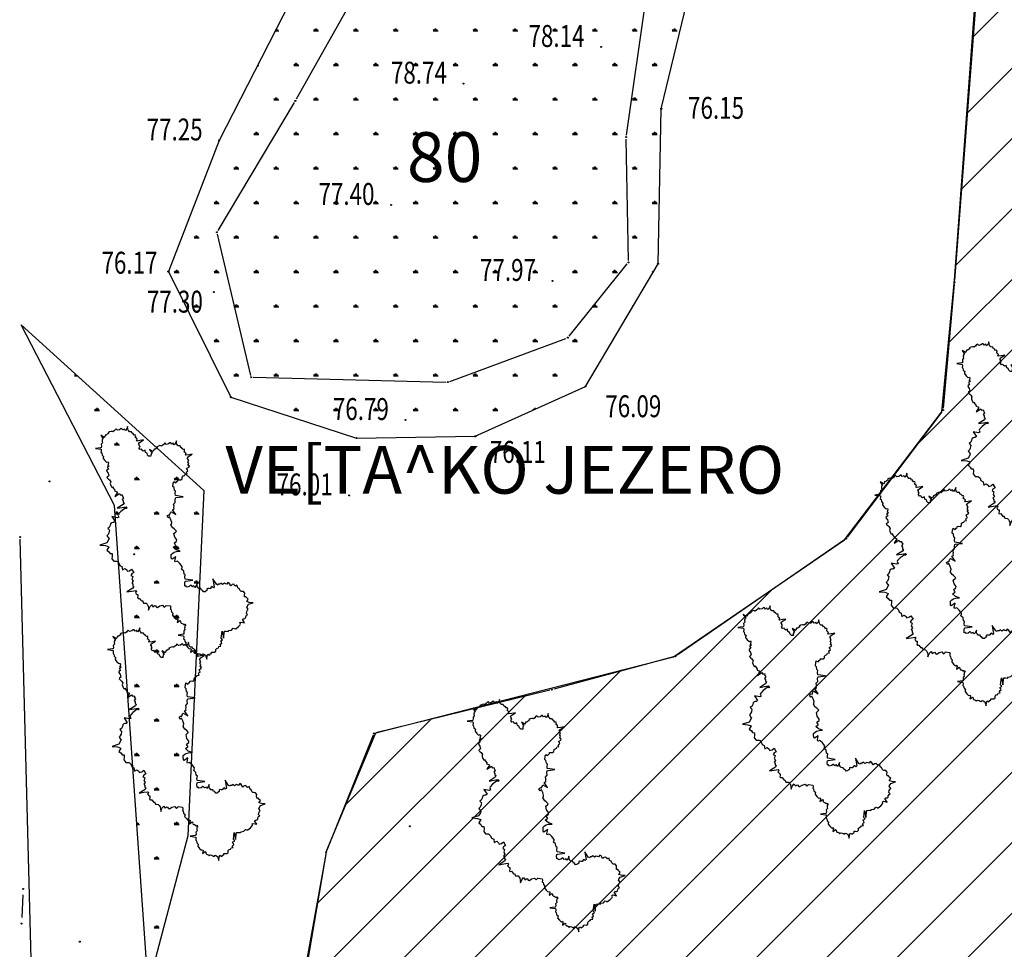
# Model space of a CAD drawing. Units: metres. Extents: x 7429141 to 14937435, y 5088069 to 10177354.
# Drawn here: x 7429628 to 7429678, y 5088693 to 5088740 of the extents above; entities that cross this region are included whole.
import ezdxf
from ezdxf.enums import TextEntityAlignment as Align

# ---------------------------------------------------------------- set-up
doc = ezdxf.new("R2010")
doc.units = ezdxf.units.M
doc.header["$MEASUREMENT"] = 0
doc.header["$PDMODE"] = 32
doc.header["$PDSIZE"] = 0.05
doc.layers.get('0').update_dxf_attribs({"color": 254})
for name, color, linetype in [('3D_GPS', 253, 'Continuous'), ('3D_pikir', 253, 'Continuous'), ('A- Legenda', 7, 'Continuous'), ('Betonska ploca', 253, 'Continuous'), ('br_parcela', 253, 'Continuous'), ('dodate tacke', 253, 'Continuous'), ('KONTURE ZELENILA', 250, 'Continuous'), ('Kote_GPS', 253, 'Continuous'), ('medjne_tacke', 253, 'Continuous'), ('Ostrvce', 253, 'Continuous'), ('PARKOVSKO UREDJENJE POVRSINE', 92, 'Continuous'), ('Pikiri', 253, 'Continuous'), ('Point', 253, 'Continuous'), ('ZELENILO SPORTSKOG KOMPLEKSA', 100, 'Continuous')]:
    doc.layers.add(name, color=color, linetype=linetype)
doc.layers.add('parcele', color=253, linetype='Continuous', lineweight=25)
doc.styles.add('ELEV', font='ROMANS', dxfattribs={"width": 0.75, "height": 0.08})
doc.styles.add('Italic', font='italic.shx')

# ---------------------------------------------------------------- blocks, each defined once
blk = doc.blocks.new('DOT', base_point=(100, 100))
at = {"color": 0}
blk.add_point((100, 100), dxfattribs=at)
at = {"flags": 1}
for tag in ['FEATURE_CODE', 'NAME']:
    blk.add_attdef(tag, (0, 0), '', height=1, dxfattribs=at)
blk = doc.blocks.new('T1')
at = {"linetype": 'Continuous'}
blk.add_point((0, 0), dxfattribs=at)
blk.add_attdef('OZN-TAC', (0, 0), '', height=2)
blk = doc.blocks.new('šiblje')
blk.add_lwpolyline([(2.603, 0.164), (2.531, 0.217), (2.498, 0.259), (2.506, 0.285), (2.626, 0.469), (2.442, 0.311), (2.388, 0.348), (2.342, 0.402), (2.302, 0.393), (2.225, 0.441), (2.137, 0.431), (2.117, 0.461), (2.113, 0.475), (2.088, 0.499), (1.968, 0.507), (1.879, 0.498), (1.854, 0.487), (1.838, 0.434), (1.8, 0.446), (1.722, 0.552), (1.704, 0.41), (1.665, 0.412), (1.644, 0.431), (1.632, 0.436), (1.573, 0.49), (1.572, 0.552), (1.579, 0.606), (1.614, 0.676), (1.682, 0.766), (1.565, 0.701), (1.45, 0.684), (1.456, 0.739), (1.466, 0.781), (1.427, 0.786), (1.368, 0.799), (1.374, 0.885), (1.348, 0.919), (1.24, 0.926), (1.134, 0.983), (1.135, 1.063), (1.13, 1.088), (1.037, 1.081), (0.983, 1.069), (0.88, 1.082), (0.867, 1.114), (0.833, 1.156), (0.75, 1.191), (0.657, 1.215), (0.655, 1.165), (0.585, 1.179), (0.588, 1.236), (0.615, 1.257), (0.575, 1.327), (0.569, 1.355), (0.73, 1.41), (0.545, 1.433), (0.557, 1.49), (0.525, 1.508), (0.496, 1.546), (0.441, 1.573), (0.431, 1.649), (0.365, 1.699), (0.331, 1.741), (0.339, 1.767), (0.459, 1.95), (0.275, 1.792), (0.221, 1.83), (0.175, 1.883), (0.135, 1.875), (0.059, 1.922), (0.014, 1.917), (-0.054, 1.988), (-0.086, 2.041), (-0.02, 2.063), (-0.028, 2.112), (-0.024, 2.148), (-0.049, 2.171), (-0.023, 2.206), (0.012, 2.239), (0.016, 2.293), (-0.022, 2.328), (-0.028, 2.341), (-0.03, 2.376), (-0.015, 2.419), (-0.031, 2.459), (0.001, 2.512), (-0.047, 2.523), (-0.057, 2.564), (-0.047, 2.588), (-0.086, 2.608), (-0.132, 2.609), (-0.119, 2.687), (-0.132, 2.723), (-0.18, 2.709), (-0.198, 2.734), (-0.212, 2.763), (-0.267, 2.773), (-0.275, 2.821), (-0.314, 2.823), (-0.342, 2.849), (-0.365, 2.837), (-0.381, 2.877), (-0.358, 3.036), (-0.415, 2.941), (-0.464, 2.862), (-0.496, 2.859), (-0.498, 2.901), (-0.529, 2.905), (-0.558, 2.899), (-0.566, 2.89), (-0.595, 2.916), (-0.613, 2.941), (-0.637, 2.946), (-0.658, 2.917), (-0.697, 2.919), (-0.736, 2.921), (-0.738, 2.899), (-0.796, 2.919), (-0.837, 2.874), (-0.872, 2.874), (-0.903, 2.878), (-0.943, 2.898), (-0.995, 2.936), (-0.957, 2.869), (-0.948, 2.803), (-0.979, 2.807), (-1.003, 2.813), (-1.006, 2.791), (-1.014, 2.757), (-1.063, 2.76), (-1.082, 2.745), (-1.086, 2.683), (-1.118, 2.623), (-1.164, 2.623), (-1.179, 2.62), (-1.175, 2.567), (-1.168, 2.537), (-1.175, 2.478), (-1.194, 2.47), (-1.218, 2.451), (-1.238, 2.403), (-1.251, 2.35), (-1.223, 2.349), (-1.233, 2.3), (-1.235, 2.253), (-1.255, 2.238), (-1.226, 2.187), (-1.221, 2.167), (-1.339, 2.127), (-1.204, 2.11), (-1.212, 2.068), (-1.189, 2.055), (-1.168, 2.028), (-1.151, 2.019), (-1.189, 1.978), (-1.205, 1.971), (-1.248, 1.968), (-1.301, 1.988), (-1.35, 1.968), (-1.416, 2.006), (-1.43, 1.947), (-1.48, 1.936), (-1.51, 1.948), (-1.532, 1.903), (-1.598, 1.914), (-1.606, 1.963), (-1.644, 1.965), (-1.673, 1.991), (-1.696, 1.979), (-1.712, 2.019), (-1.689, 2.178), (-1.746, 2.083), (-1.795, 2.004), (-1.827, 2.001), (-1.829, 2.043), (-1.86, 2.047), (-1.889, 2.041), (-1.897, 2.032), (-1.926, 2.058), (-1.944, 2.083), (-1.968, 2.088), (-1.989, 2.058), (-2.028, 2.061), (-2.066, 2.063), (-2.069, 2.041), (-2.127, 2.061), (-2.168, 2.016), (-2.203, 2.015), (-2.234, 2.019), (-2.274, 2.039), (-2.326, 2.078), (-2.288, 2.011), (-2.279, 1.945), (-2.31, 1.949), (-2.334, 1.955), (-2.337, 1.932), (-2.344, 1.898), (-2.393, 1.902), (-2.413, 1.887), (-2.417, 1.825), (-2.449, 1.765), (-2.495, 1.765), (-2.51, 1.762), (-2.506, 1.709), (-2.499, 1.678), (-2.506, 1.619), (-2.525, 1.612), (-2.548, 1.592), (-2.568, 1.545), (-2.582, 1.492), (-2.554, 1.491), (-2.564, 1.442), (-2.566, 1.395), (-2.585, 1.38), (-2.556, 1.329), (-2.552, 1.308), (-2.67, 1.268), (-2.534, 1.251), (-2.543, 1.21), (-2.52, 1.197), (-2.499, 1.17), (-2.459, 1.149), (-2.452, 1.094), (-2.403, 1.058), (-2.379, 1.027), (-2.385, 1.008), (-2.472, 0.874), (-2.338, 0.99), (-2.298, 0.962), (-2.265, 0.923), (-2.236, 0.929), (-2.18, 0.895), (-2.116, 0.902), (-2.101, 0.88), (-2.098, 0.87), (-2.079, 0.852), (-1.992, 0.846), (-1.928, 0.853), (-1.909, 0.861), (-1.897, 0.899), (-1.87, 0.891), (-1.812, 0.814), (-1.81, 0.83), (-1.776, 0.835), (-1.781, 0.796), (-1.788, 0.766), (-1.76, 0.763), (-1.718, 0.753), (-1.723, 0.693), (-1.705, 0.669), (-1.628, 0.663), (-1.553, 0.624), (-1.554, 0.567), (-1.55, 0.549), (-1.485, 0.554), (-1.447, 0.562), (-1.374, 0.553), (-1.364, 0.53), (-1.34, 0.501), (-1.282, 0.476), (-1.216, 0.46), (-1.215, 0.494), (-1.155, 0.482), (-1.096, 0.48), (-1.078, 0.455), (-1.015, 0.491), (-0.989, 0.497), (-0.94, 0.351), (-0.919, 0.518), (-0.868, 0.508), (-0.852, 0.536), (-0.828, 0.555), (-0.821, 0.551), (-0.815, 0.537), (-0.739, 0.524), (-0.728, 0.458), (-0.675, 0.455), (-0.636, 0.419), (-0.605, 0.436), (-0.583, 0.382), (-0.615, 0.163), (-0.536, 0.294), (-0.469, 0.401), (-0.425, 0.406), (-0.423, 0.37), (-0.431, 0.369), (-0.461, 0.336), (-0.471, 0.183), (-0.459, 0.07), (-0.446, 0.038), (-0.379, 0.017), (-0.394, -0.03), (-0.528, -0.131), (-0.348, -0.154), (-0.35, -0.203), (-0.375, -0.23), (-0.387, -0.26), (-0.389, -0.309), (-0.355, -0.35), (-0.328, -0.415), (-0.335, -0.47), (-0.261, -0.467), (-0.208, -0.535), (-0.184, -0.587), (-0.178, -0.643), (-0.096, -0.648), (-0.078, -0.644), (-0.049, -0.69), (-0.014, -0.793), (-0.101, -0.999), (0.023, -0.878), (0.118, -0.822), (0.155, -0.938), (0.24, -0.924), (0.304, -0.932), (0.345, -0.887), (0.405, -0.932), (0.462, -0.995), (0.557, -1), (0.618, -0.934), (0.641, -0.924), (0.703, -0.92), (0.778, -0.947), (0.847, -0.919), (0.94, -0.974), (0.959, -0.89), (1.031, -0.874), (1.073, -0.892), (1.108, -0.822), (1.109, -0.742), (1.237, -0.764), (1.225, -0.839), (1.243, -0.889), (1.308, -0.87), (1.333, -0.904), (1.352, -0.944), (1.428, -0.957), (1.439, -1.024), (1.491, -1.027), (1.531, -1.062), (1.562, -1.046), (1.584, -1.1), (1.552, -1.318), (1.631, -1.188), (1.698, -1.08), (1.742, -1.075), (1.744, -1.134), (1.787, -1.139), (1.827, -1.13), (1.838, -1.118), (1.877, -1.154), (1.902, -1.188), (1.935, -1.195), (1.964, -1.154), (2.017, -1.158), (2.07, -1.161), (2.074, -1.131), (2.152, -1.158), (2.208, -1.096), (2.257, -1.096), (2.3, -1.101), (2.354, -1.128), (2.425, -1.182), (2.374, -1.09), (2.361, -0.999), (2.404, -1.005), (2.437, -1.012), (2.44, -0.982), (2.451, -0.935), (2.518, -0.94), (2.545, -0.92), (2.551, -0.835), (2.595, -0.752), (2.657, -0.753), (2.677, -0.748), (2.672, -0.676), (2.671, -0.671), (2.773, -0.583), (2.812, -0.611), (2.846, -0.65), (2.875, -0.644), (2.931, -0.678), (2.995, -0.671), (3.01, -0.693), (3.013, -0.703), (3.032, -0.721), (3.119, -0.727), (3.183, -0.72), (3.202, -0.712), (3.214, -0.674), (3.241, -0.682), (3.299, -0.759), (3.311, -0.656), (3.34, -0.657), (3.355, -0.672), (3.372, -0.679), (3.4, -0.68), (3.424, -0.66), (3.461, -0.645), (3.492, -0.649), (3.491, -0.614), (3.55, -0.621), (3.541, -0.662), (3.564, -0.675), (3.585, -0.703), (3.625, -0.723), (3.632, -0.779), (3.681, -0.815), (3.705, -0.845), (3.699, -0.864), (3.612, -0.998), (3.746, -0.883), (3.785, -0.91), (3.819, -0.949), (3.848, -0.943), (3.904, -0.977), (3.968, -0.97), (3.983, -0.992), (3.986, -1.003), (4.005, -1.02), (4.092, -1.026), (4.156, -1.019), (4.175, -1.011), (4.187, -0.973), (4.214, -0.981), (4.272, -1.058), (4.284, -0.955), (4.313, -0.956), (4.328, -0.971), (4.345, -0.978), (4.373, -0.979), (4.397, -0.959), (4.434, -0.944), (4.465, -0.948), (4.464, -0.905), (4.503, -0.875), (4.532, -0.862), (4.565, -0.858), (4.567, -0.811), (4.565, -0.801), (4.592, -0.784), (4.65, -0.764), (4.768, -0.814), (4.699, -0.743), (4.667, -0.689), (4.733, -0.667), (4.725, -0.619), (4.73, -0.582), (4.704, -0.559), (4.73, -0.525), (4.766, -0.492), (4.769, -0.437), (4.731, -0.403), (4.725, -0.39), (4.723, -0.354), (4.739, -0.311), (4.722, -0.272), (4.754, -0.219), (4.706, -0.207), (4.697, -0.166), (4.707, -0.143), (4.667, -0.123), (4.621, -0.122), (4.634, -0.044), (4.572, -0.048), (4.426, 0.118), (4.449, 0.111), (4.615, 0.003), (4.472, 0.169), (4.506, 0.217), (4.554, 0.259), (4.546, 0.295), (4.589, 0.364), (4.58, 0.443), (4.607, 0.462), (4.62, 0.465), (4.642, 0.488), (4.649, 0.596), (4.641, 0.676), (4.631, 0.699), (4.584, 0.713), (4.594, 0.747), (4.689, 0.818), (4.562, 0.834), (4.563, 0.869), (4.581, 0.888), (4.59, 0.909), (4.591, 0.943), (4.567, 0.973), (4.548, 1.019), (4.553, 1.057), (4.5, 1.055), (4.463, 1.103), (4.446, 1.14), (4.442, 1.18), (4.384, 1.183), (4.371, 1.18), (4.351, 1.213), (4.326, 1.286), (4.387, 1.431), (4.299, 1.346), (4.233, 1.306), (4.206, 1.388), (4.146, 1.378), (4.101, 1.384), (4.072, 1.352), (4.03, 1.384), (3.989, 1.428), (3.922, 1.432), (3.879, 1.385), (3.863, 1.379), (3.819, 1.375), (3.766, 1.395), (3.717, 1.375), (3.651, 1.414), (3.638, 1.354), (3.587, 1.343), (3.558, 1.355), (3.533, 1.306), (3.532, 1.25), (3.435, 1.266), (3.39, 1.25), (3.408, 1.191), (3.377, 1.169), (3.341, 1.151), (3.329, 1.083), (3.269, 1.073), (3.267, 1.025), (3.234, 0.99), (3.249, 0.962), (3.201, 0.942), (3.004, 0.971), (3.121, 0.9), (3.219, 0.84), (3.223, 0.8), (3.17, 0.798), (3.165, 0.759), (3.173, 0.723), (3.184, 0.713), (3.152, 0.678), (3.121, 0.655), (3.115, 0.626), (3.151, 0.599), (3.148, 0.552), (3.147, 0.52), (3.122, 0.485), (3.083, 0.488), (3.045, 0.49), (3.042, 0.468), (2.984, 0.488), (2.943, 0.443), (2.908, 0.442), (2.877, 0.446), (2.837, 0.466), (2.785, 0.505), (2.823, 0.438), (2.832, 0.372), (2.801, 0.376), (2.777, 0.382), (2.774, 0.359), (2.766, 0.325), (2.717, 0.329), (2.698, 0.314), (2.694, 0.252), (2.662, 0.191), (2.616, 0.192), (2.601, 0.189)], close=True)

msp = doc.modelspace()

# ---------------------------------------------------------------- hatches: boundary and pattern name
at = {"layer": 'PARKOVSKO UREDJENJE POVRSINE', "lineweight": 30}
h = msp.add_hatch(dxfattribs=at)
h.set_pattern_fill('SWAMP', color=256, scale=2)
h.paths.add_polyline_path([(7429656.501, 5088752.948), (7429654.958, 5088752.425), (7429651.043, 5088751.695), (7429646.959, 5088747.804), (7429642.875, 5088742.82), (7429638.261, 5088733.794), (7429635.705, 5088727.205), (7429638.843, 5088720.895), (7429645.156, 5088718.848), (7429651.118, 5088718.935), (7429656.648, 5088721.443), (7429660.296, 5088727.605), (7429660.456, 5088735.382), (7429663.162, 5088746.591), (7429657.36, 5088752.873)])
h = msp.add_hatch(dxfattribs=at)
h.set_pattern_fill('SWAMP', color=256, scale=2)
h.paths.add_polyline_path([(7429628.311, 5088724.527), (7429637.484, 5088716.209), (7429636.686, 5088698.874), (7429634.69, 5088691.335), (7429632.996, 5088715.463)])
at = {"layer": 'ZELENILO SPORTSKOG KOMPLEKSA', "lineweight": 25}
h = msp.add_hatch(dxfattribs=at)
h.set_pattern_fill('ANSI31', color=256, scale=20)
h.set_pattern_definition([(45, (0, 0), (-1.767766953, 1.767766953), [])])
h.paths.add_polyline_path([(7429672.054, 5088753.711), (7429672.821, 5088757.7), (7429673.436, 5088760.385), (7429675.356, 5088762.686), (7429686.089, 5088762.533), (7429701.505, 5088760.231), (7429718.175, 5088754.734), (7429720.079, 5088686.25), (7429703.073, 5088685.768), (7429684.877, 5088684.937), (7429646.138, 5088683.055), (7429642.172, 5088682.642), (7429641.286, 5088684.219), (7429643.667, 5088698.153), (7429646.117, 5088704.044), (7429661.073, 5088707.864), (7429669.648, 5088713.743), (7429674.54, 5088720.17), (7429675.178, 5088726.77), (7429676.29, 5088741.925), (7429673.505, 5088750.556)])

# ---------------------------------------------------------------- linework, layer by layer
at = {"layer": '3D_GPS'}
for p in [(7429657.432, 5088738.488, 78.139), (7429657.432, 5088738.488, 78.139), (7429650.523, 5088736.645, 78.743), (7429650.523, 5088736.645, 78.743), (7429638.261, 5088733.794, 77.253), (7429638.261, 5088733.794, 77.253), (7429646.887, 5088730.555, 77.399), (7429646.887, 5088730.555, 77.399), (7429654.996, 5088726.741, 77.966), (7429654.996, 5088726.741, 77.966), (7429637.983, 5088726.175, 77.297), (7429637.983, 5088726.175, 77.297), (7429647.609, 5088719.756, 76.786), (7429647.609, 5088719.756, 76.786), (7429645.156, 5088718.848), (7429644.787, 5088715.969, 76.006)]:
    msp.add_point(p, dxfattribs=at)
at = {"layer": 'Betonska ploca'}
msp.add_line((7429628.401, 5088695.909), (7429628.342, 5088694.77), dxfattribs=at)
at = {"layer": 'dodate tacke'}
for p in [(7429660.456, 5088735.382, 76.15), (7429635.705, 5088727.205, 76.17), (7429660.296, 5088727.605), (7429656.648, 5088721.443, 76.09), (7429638.843, 5088720.895), (7429651.118, 5088718.935, 76.11)]:
    msp.add_point(p, dxfattribs=at)
at = {"layer": 'KONTURE ZELENILA', "color": 253, "lineweight": -3}
msp.add_lwpolyline([(7429718.175, 5088754.734), (7429720.079, 5088686.25), (7429720.079, 5088686.25), (7429720.079, 5088686.25), (7429720.079, 5088686.25), (7429703.073, 5088685.768), (7429684.877, 5088684.937), (7429646.138, 5088683.055), (7429642.172, 5088682.642), (7429641.286, 5088684.219), (7429643.667, 5088698.153), (7429646.117, 5088704.044), (7429661.073, 5088707.864), (7429669.648, 5088713.743), (7429674.54, 5088720.17), (7429675.178, 5088726.77), (7429676.29, 5088741.925)], dxfattribs=at)
for points in [[(7429656.501, 5088752.948), (7429654.958, 5088752.425), (7429651.043, 5088751.695), (7429646.959, 5088747.804), (7429642.875, 5088742.82), (7429638.261, 5088733.794), (7429635.705, 5088727.205), (7429638.843, 5088720.895), (7429645.156, 5088718.848), (7429651.118, 5088718.935), (7429656.648, 5088721.443), (7429660.296, 5088727.605), (7429660.456, 5088735.382), (7429663.162, 5088746.591), (7429657.36, 5088752.873), (7429656.501, 5088752.948)], [(7429628.311, 5088724.527), (7429637.484, 5088716.209), (7429636.686, 5088698.874), (7429634.69, 5088691.335), (7429632.996, 5088715.463), (7429628.311, 5088724.527)]]:
    msp.add_lwpolyline(points, close=True, dxfattribs=at)
at = {"layer": 'Ostrvce', "linetype": 'Continuous', "lineweight": 0, "flags": 128}
msp.add_lwpolyline([(7429638.843, 5088720.895), (7429645.156, 5088718.848), (7429651.118, 5088718.935), (7429656.648, 5088721.443), (7429660.296, 5088727.605), (7429660.456, 5088735.382), (7429663.162, 5088746.591), (7429657.36, 5088752.873), (7429651.043, 5088751.695), (7429646.959, 5088747.804), (7429642.875, 5088742.82), (7429638.261, 5088733.794), (7429635.705, 5088727.205), (7429638.843, 5088720.895)], dxfattribs=at)
at = {"layer": 'parcele', "ltscale": 5}
for p, q in [((7429648.061, 5088746.443), (7429642.129, 5088735.867)), ((7429658.704, 5088734.059), (7429660.396, 5088745.941)), ((7429676.312, 5088741.73), (7429675.178, 5088726.77)), ((7429642.029, 5088735.694), (7429638.191, 5088729.266)), ((7429658.808, 5088727.77), (7429658.692, 5088733.86)), ((7429638.163, 5088729.083), (7429639.837, 5088721.997)), ((7429655.823, 5088723.968), (7429658.747, 5088727.592)), ((7429675.161, 5088726.57), (7429674.609, 5088720.35)), ((7429649.834, 5088721.695), (7429655.666, 5088723.855)), ((7429639.96, 5088721.898), (7429649.64, 5088721.662)), ((7429674.54, 5088720.17), (7429669.79, 5088713.88)), ((7429629.107, 5088681.16), (7429628.27, 5088713.773)), ((7429669.648, 5088713.743), (7429661.252, 5088707.947)), ((7429661.073, 5088707.864), (7429655.057, 5088706.246)), ((7429654.863, 5088706.196), (7429646.117, 5088704.044)), ((7429645.983, 5088703.927), (7429643.667, 5088698.153)), ((7429643.612, 5088697.962), (7429642.678, 5088692.768))]:
    msp.add_line(p, q, dxfattribs=at)
at = {"layer": 'Pikiri'}
for p in [(7429629.74, 5088716.672), (7429633.993, 5088713.016), (7429647.832, 5088699.354), (7429628.416, 5088696.209), (7429628.327, 5088694.47), (7429631.261, 5088693.56)]:
    msp.add_point(p, dxfattribs=at)
at = {"layer": 'Point'}
for p in [(7429657.432, 5088738.488), (7429650.523, 5088736.645), (7429638.261, 5088733.794), (7429646.887, 5088730.555), (7429654.996, 5088726.741), (7429637.983, 5088726.175), (7429647.609, 5088719.756), (7429644.787, 5088715.969)]:
    msp.add_point(p, dxfattribs=at)

# ---------------------------------------------------------------- block references
at = {"layer": '3D_pikir'}
for p in [(7429629.74, 5088716.672, 77.073), (7429633.993, 5088713.016, 77.105), (7429647.832, 5088699.354, 85.08), (7429628.416, 5088696.209, 77.251), (7429628.327, 5088694.47, 77.25), (7429631.261, 5088693.56, 77.305)]:
    msp.add_blockref('DOT', p, dxfattribs=at)
at = {"layer": 'KONTURE ZELENILA', "lineweight": 15, "xscale": 1.609896617554637, "yscale": 1.609896617554637, "zscale": 1.609896617554637, "rotation": 310.9766001057963}
for p in [(7429676.832, 5088718.658), (7429633.592, 5088714.402), (7429672.719, 5088712.061), (7429665.847, 5088705.409), (7429634.2, 5088704.296), (7429652.263, 5088700.704)]:
    msp.add_blockref('šiblje', p, dxfattribs=at)
at = {"layer": 'medjne_tacke'}
for p in [(7429642.08, 5088735.78), (7429658.69, 5088733.96), (7429638.14, 5088729.18), (7429658.81, 5088727.67), (7429675.17, 5088726.67), (7429655.76, 5088723.89), (7429639.86, 5088721.9), (7429649.74, 5088721.66), (7429674.6, 5088720.25), (7429628.267, 5088713.873), (7429669.73, 5088713.8), (7429661.17, 5088707.89), (7429654.96, 5088706.22), (7429646.02, 5088704.02), (7429643.63, 5088698.06)]:
    msp.add_blockref('T1', p, dxfattribs=at)

# ---------------------------------------------------------------- texts
at = {"layer": 'A- Legenda', "ltscale": 0.5, "insert": (7429638.568, 5088718.455), "char_height": 2.4, "width": 153.71295, "attachment_point": 1}
msp.add_mtext('{\\fYu C Helvetica|b0|i0|c0|p34;VE[TA^ KO JEZERO}', dxfattribs=at)
at = {"layer": 'br_parcela', "linetype": 'Continuous', "style": 'Italic'}
msp.add_text('80', height=2.5, dxfattribs=at).set_placement((7429649.578, 5088732.958), align=Align.MIDDLE_CENTER)
at = {"layer": 'Kote_GPS', "lineweight": -3, "style": 'ELEV', "width": 0.75}
for s, p in [('78.14', (7429656.599, 5088738.488, 0)), ('78.74', (7429649.69, 5088736.645, 0)), ('76.15', (7429664.61, 5088734.879, 0)), ('77.25', (7429637.428, 5088733.794, 0)), ('77.40', (7429646.054, 5088730.555, 0)), ('76.17', (7429635.16, 5088727.102, 0)), ('77.97', (7429654.163, 5088726.741, 0)), ('77.30', (7429637.44, 5088725.148, 0)), ('76.79', (7429646.776, 5088719.756, 0)), ('76.09', (7429660.455, 5088719.896, 0)), ('76.11', (7429654.655, 5088717.603, 0)), ('76.01', (7429643.954, 5088715.969, 0))]:
    msp.add_text(s, height=1.1, dxfattribs=at).set_placement(p, align=Align.RIGHT)

doc.saveas('drawing.dxf')
